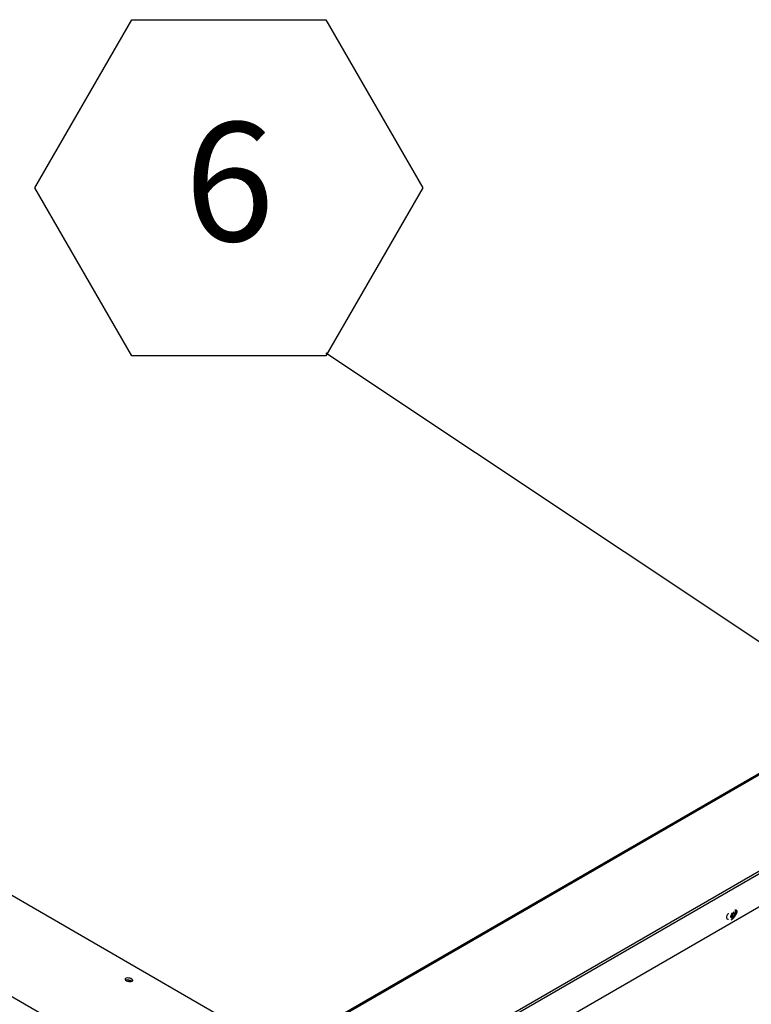
# Model space of a CAD drawing. Units: inches. Extents: x 0.1 to 10.8, y 0.2 to 8.4.
# Drawn here: x 7.3 to 7.8, y 5.8 to 6.5 of the extents above; entities that cross this region are included whole.
import ezdxf

# ---------------------------------------------------------------- set-up
doc = ezdxf.new("R2010")
doc.units = ezdxf.units.IN
doc.header["$MEASUREMENT"] = 0
doc.layers.add('FORMAT', color=7, linetype='Continuous')
doc.styles.add('SLDTEXTSTYLE0', font='TXT', dxfattribs={"width": 0.605})
doc.dimstyles.new('SLDDIMSTYLE0', dxfattribs={"dimtxt": 0.18, "dimasz": 0.091003, "dimexe": 0, "dimexo": 0.0625, "dimgap": 0, "dimtad": 0, "dimtih": 1, "dimtoh": 1, "dimdec": 0, "dimrnd": 1e-09, "dimzin": 0, "dimdsep": 46, "dimtxsty": 'Standard', "dimsah": 1, "dimcen": 0.09, "dimadec": 0, "dimazin": 0, "dimtfac": 0.091003, "dimtdec": 0, "dimtofl": 0, "dimtmove": 0, "dimatfit": 3, "dimfxl": 0, "dimfrac": 2, "dimtolj": 1, "dimtzin": 0, "dimarcsym": 0})

# ---------------------------------------------------------------- blocks, each defined once
blk = doc.blocks.new('SW_NOTE_0_11')
at = {"layer": 'FORMAT', "color": 0}
for p, q in [((-0.20409, 0.11617), (-0.13606, 0.234)), ((-0.13606, 0.234), (0, 0.234)), ((0, 0.234), (0.06803, 0.11617)), ((-0.13606, -0.00167), (-0.20409, 0.11617)), ((0.06803, 0.11617), (0, -0.00167)), ((0, -0.00167), (-0.13606, -0.00167))]:
    blk.add_line(p, q, dxfattribs=at)
at = {"layer": 'FORMAT', "color": 0, "insert": (-0.06764, 0.16204), "char_height": 0.08333, "attachment_point": 2, "style": 'SLDTEXTSTYLE0'}
blk.add_mtext('6', dxfattribs=at)

msp = doc.modelspace()

# ---------------------------------------------------------------- linework, layer by layer
at = {"color": 7, "linetype": 'Continuous', "lineweight": 25}
for p, q in [((6.89094, 6.09891), (7.97577, 5.47265)), ((6.80913, 6.07523), (7.89396, 5.44898)), ((7.92209, 6.0531), (7.44619, 5.77837)), ((7.50542, 5.74418), (7.91271, 5.9793)), ((7.50695, 5.7433), (7.91213, 5.9772)), ((7.90453, 5.94934), (7.52728, 5.73156)), ((7.76266, 5.87262), (7.76205, 5.87198)), ((7.76205, 5.87198), (7.76266, 5.87189)), ((7.76233, 5.87227), (7.76303, 5.87186)), ((7.76254, 5.87259), (7.76346, 5.87251)), ((7.76254, 5.87259), (7.76395, 5.87178)), ((7.76303, 5.87308), (7.76266, 5.87262)), ((7.76303, 5.87186), (7.76266, 5.87189)), ((7.76358, 5.87426), (7.76297, 5.87434)), ((7.76297, 5.87067), (7.76358, 5.87132)), ((7.76303, 5.87308), (7.76303, 5.87357)), ((7.76303, 5.87186), (7.76303, 5.87137)), ((7.76346, 5.87373), (7.76386, 5.87423)), ((7.76346, 5.87251), (7.76346, 5.87373)), ((7.76346, 5.87373), (7.76487, 5.87292)), ((7.76346, 5.87251), (7.76481, 5.87173)), ((7.76395, 5.87423), (7.76358, 5.87426)), ((7.76395, 5.87178), (7.76358, 5.87132)), ((7.76395, 5.87423), (7.76432, 5.87468)), ((7.76395, 5.87178), (7.76432, 5.87174)), ((7.7642, 5.87453), (7.76487, 5.87414)), ((7.76481, 5.8754), (7.76432, 5.87468)), ((7.76432, 5.87174), (7.76481, 5.87173)), ((7.76487, 5.87414), (7.76487, 5.87463)), ((7.76487, 5.87414), (7.76524, 5.87411)), ((7.76487, 5.87292), (7.76524, 5.87338)), ((7.76487, 5.87292), (7.76487, 5.87243)), ((7.76572, 5.8741), (7.76524, 5.87411)), ((7.76524, 5.87338), (7.76572, 5.8741)), ((7.3379, 5.8275), (7.33782, 5.82748)), ((7.33949, 5.82761), (7.34142, 5.82649))]:
    msp.add_line(p, q, dxfattribs=at)
at = {"color": 8, "linetype": 'Continuous', "lineweight": 25}
msp.add_line((7.92371, 6.05294), (7.44714, 5.77782), dxfattribs=at)
at = {"color": 7, "linetype": 'Continuous', "lineweight": 25, "flags": 128}
for points in [[(7.76538, 5.87691), (7.76545, 5.87692), (7.76605, 5.87687), (7.76649, 5.87651), (7.76673, 5.8759), (7.76673, 5.8751), (7.76649, 5.87422), (7.76605, 5.87335), (7.76571, 5.87289)], [(7.76095, 5.87002), (7.76038, 5.87008), (7.75994, 5.87043), (7.7597, 5.87105), (7.7597, 5.87184), (7.75994, 5.87273), (7.76038, 5.8736), (7.76098, 5.87434), (7.76107, 5.87443)], [(7.33817, 5.8289), (7.33765, 5.82866), (7.33741, 5.82832), (7.33746, 5.82792), (7.3378, 5.8275), (7.3384, 5.8271), (7.33919, 5.82678), (7.34009, 5.82657), (7.34099, 5.82648), (7.34181, 5.82653), (7.34244, 5.82671), (7.34283, 5.82701), (7.34293, 5.82739), (7.34273, 5.8278), (7.34225, 5.82822), (7.34154, 5.82858), (7.34069, 5.82885), (7.33978, 5.829), (7.33891, 5.82902), (7.33817, 5.8289)]]:
    msp.add_lwpolyline(points, dxfattribs=at)
at = {"color": 7, "linetype": 'Continuous', "lineweight": 25}
for centre, radius, start, end in [((7.76559, 5.87203), 0.00299, 148.96946, 168.61918), ((7.76343, 5.87203), 0.000776, 190.68245, 239.51889), ((7.7648, 5.873), 0.00175, 105.92062, 134.07401), ((7.7631, 5.873), 0.00175, 285.92062, 314.07401), ((7.76448, 5.87397), 0.000776, 10.68245, 59.51889), ((7.76231, 5.87397), 0.00299, 328.96946, 348.61918), ((7.33912, 5.82238), 0.00527, 53.83396, 103.38514)]:
    msp.add_arc(centre, radius, start, end, dxfattribs=at)
for points, knots in [([(7.76281, 5.86987), (7.76307, 5.86999), (7.76362, 5.87026), (7.76437, 5.87087), (7.76505, 5.87166), (7.76561, 5.87261), (7.76599, 5.87364), (7.76616, 5.87468), (7.76611, 5.87565), (7.76593, 5.87641), (7.76571, 5.87679), (7.76564, 5.87691)], [0, 0, 0, 0, 0.104546, 0.219569, 0.342182, 0.468825, 0.600202, 0.723184, 0.839968, 0.950593, 1, 1, 1, 1]), ([(7.76297, 5.87434), (7.763, 5.87414), (7.76303, 5.87387), (7.76303, 5.87363), (7.76303, 5.87357)], [0, 0, 0, 0, 0.787935, 1, 1, 1, 1]), ([(7.76303, 5.87137), (7.76303, 5.87131), (7.76303, 5.87107), (7.763, 5.87085), (7.76297, 5.87067)], [0, 0, 0, 0, 0.212065, 1, 1, 1, 1]), ([(7.76487, 5.87463), (7.76487, 5.87469), (7.76487, 5.87493), (7.76483, 5.8752), (7.76481, 5.8754)], [0, 0, 0, 0, 0.212065, 1, 1, 1, 1]), ([(7.76481, 5.87173), (7.76483, 5.87191), (7.76487, 5.87213), (7.76487, 5.87237), (7.76487, 5.87243)], [0, 0, 0, 0, 0.7879348, 1, 1, 1, 1])]:
    msp.add_open_spline(points, degree=3, knots=knots, dxfattribs=at)

# ---------------------------------------------------------------- block references
at = {"layer": 'FORMAT', "color": 7}
msp.add_blockref('SW_NOTE_0_11', (7.47833, 6.26715), dxfattribs=at)

# ---------------------------------------------------------------- leaders
msp.add_leader([(7.91587, 5.97589), (7.47833, 6.26715)], dimstyle='SLDDIMSTYLE0', dxfattribs=at)

doc.saveas('drawing.dxf')
